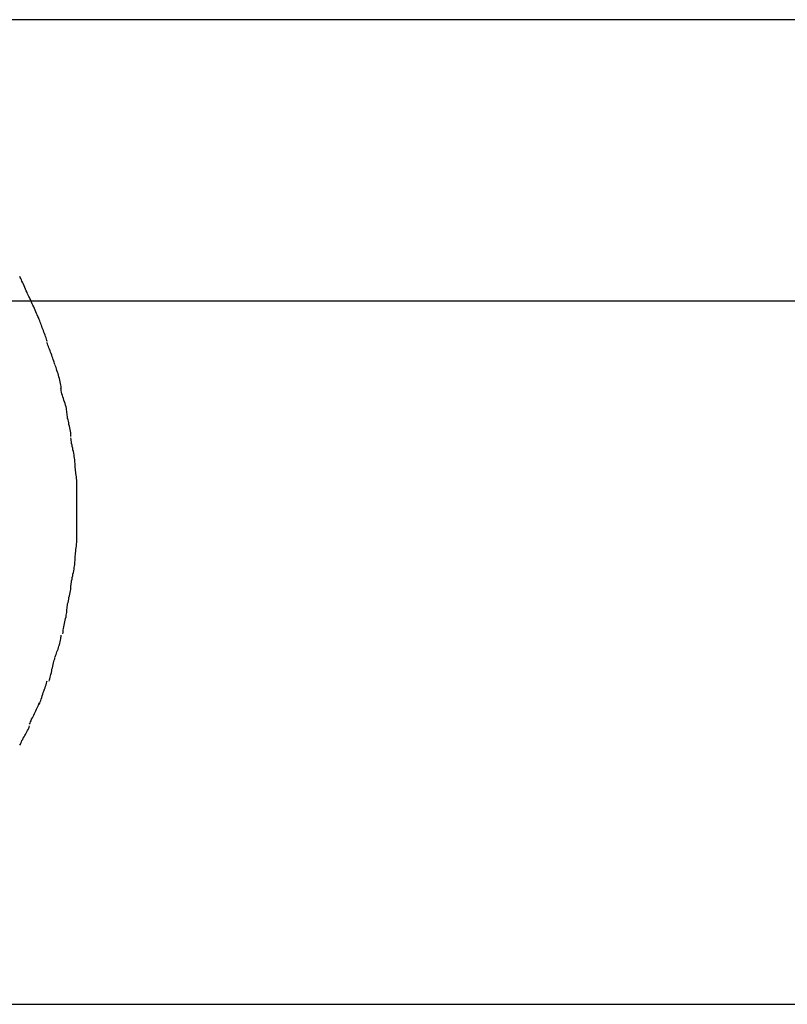
# Model space of a CAD drawing. Extents: x -30.9 to 30.9, y -34.2 to 34.2.
# Drawn here: x -23 to -21.9, y -0.4 to 1 of the extents above; entities that cross this region are included whole.
import ezdxf

# ---------------------------------------------------------------- set-up
doc = ezdxf.new("R2010")
doc.units = 0
doc.layers.get('0').update_dxf_attribs({"linetype": 'CONTINUOUS'})

msp = doc.modelspace()

# ---------------------------------------------------------------- linework, layer by layer
at = {"color": 0}
for points in [[(-15.603, 1.0474), (-23.5711, 1.0474)], [(-22.9633, 0.6509), (-22.9633, 0.6509), (-22.9638, 0.652), (-22.9645, 0.6535), (-22.9653, 0.6552), (-22.9662, 0.6573), (-22.9671, 0.6593), (-22.9682, 0.6616), (-22.9691, 0.664), (-22.9703, 0.6664), (-22.9712, 0.6687), (-22.9723, 0.6711), (-22.9732, 0.6732), (-22.9744, 0.6755), (-22.9752, 0.6774), (-22.9761, 0.6792), (-22.9767, 0.6807), (-22.9775, 0.682)], [(-22.9633, 0.6509), (-22.9633, 0.6509), (-22.9638, 0.652), (-22.9645, 0.6535), (-22.9653, 0.6552), (-22.9662, 0.6573), (-22.9671, 0.6593), (-22.9682, 0.6616), (-22.9691, 0.664), (-22.9703, 0.6664), (-22.9712, 0.6687), (-22.9723, 0.6711), (-22.9732, 0.6732), (-22.9744, 0.6755), (-22.9752, 0.6774), (-22.9761, 0.6792), (-22.9767, 0.6807), (-22.9775, 0.682)], [(21.1215, 0.6471), (-30.9132, 0.6471)], [(-22.9497, 0.6209), (-22.9497, 0.6209), (-22.9502, 0.622), (-22.9509, 0.6235), (-22.9517, 0.6252), (-22.9526, 0.6273), (-22.9535, 0.6293), (-22.9546, 0.6316), (-22.9555, 0.634), (-22.9567, 0.6364), (-22.9576, 0.6387), (-22.9587, 0.6411), (-22.9596, 0.6432), (-22.9607, 0.6455), (-22.9614, 0.6474), (-22.9623, 0.6492), (-22.963, 0.6507), (-22.9638, 0.652)], [(-22.9497, 0.6209), (-22.9497, 0.6209), (-22.9502, 0.622), (-22.9509, 0.6235), (-22.9517, 0.6252), (-22.9526, 0.6273), (-22.9535, 0.6293), (-22.9546, 0.6316), (-22.9555, 0.634), (-22.9567, 0.6364), (-22.9576, 0.6387), (-22.9587, 0.6411), (-22.9596, 0.6432), (-22.9607, 0.6455), (-22.9614, 0.6474), (-22.9623, 0.6492), (-22.963, 0.6507), (-22.9638, 0.652)], [(-22.9383, 0.5895), (-22.9383, 0.5895), (-22.9388, 0.591), (-22.9394, 0.5928), (-22.94, 0.5946), (-22.9407, 0.5967), (-22.9413, 0.5987), (-22.9422, 0.6008), (-22.943, 0.6029), (-22.9439, 0.605), (-22.9445, 0.607), (-22.9454, 0.6091), (-22.946, 0.6112), (-22.9469, 0.6133), (-22.9475, 0.6151), (-22.9482, 0.6171), (-22.9488, 0.6189), (-22.9496, 0.6207)], [(-22.9383, 0.5895), (-22.9383, 0.5895), (-22.9388, 0.591), (-22.9394, 0.5928), (-22.94, 0.5946), (-22.9407, 0.5967), (-22.9413, 0.5987), (-22.9422, 0.6008), (-22.943, 0.6029), (-22.9439, 0.605), (-22.9445, 0.607), (-22.9454, 0.6091), (-22.946, 0.6112), (-22.9469, 0.6133), (-22.9475, 0.6151), (-22.9482, 0.6171), (-22.9488, 0.6189), (-22.9496, 0.6207)], [(-22.9273, 0.5566), (-22.9273, 0.5566), (-22.9278, 0.5581), (-22.9284, 0.5599), (-22.929, 0.5617), (-22.9297, 0.5637), (-22.9303, 0.5657), (-22.9312, 0.5678), (-22.932, 0.5699), (-22.9329, 0.5722), (-22.9335, 0.5742), (-22.9344, 0.5763), (-22.9351, 0.5784), (-22.936, 0.5805), (-22.9366, 0.5823), (-22.9373, 0.5843), (-22.9379, 0.5861), (-22.9387, 0.5879)], [(-22.9273, 0.5566), (-22.9273, 0.5566), (-22.9278, 0.5581), (-22.9284, 0.5599), (-22.929, 0.5617), (-22.9297, 0.5637), (-22.9303, 0.5657), (-22.9312, 0.5678), (-22.932, 0.5699), (-22.9329, 0.5722), (-22.9335, 0.5742), (-22.9344, 0.5763), (-22.9351, 0.5784), (-22.936, 0.5805), (-22.9366, 0.5823), (-22.9373, 0.5843), (-22.9379, 0.5861), (-22.9387, 0.5879)], [(-22.9186, 0.522), (-22.9186, 0.522), (-22.9186, 0.5236), (-22.9187, 0.5255), (-22.919, 0.5275), (-22.9194, 0.5297), (-22.9198, 0.5319), (-22.9204, 0.5343), (-22.921, 0.5367), (-22.9217, 0.5391), (-22.9223, 0.5414), (-22.923, 0.5438), (-22.9236, 0.546), (-22.9245, 0.5484), (-22.9251, 0.5504), (-22.9258, 0.5525), (-22.9264, 0.5543), (-22.9272, 0.5562)], [(-22.9186, 0.522), (-22.9186, 0.522), (-22.9186, 0.5236), (-22.9187, 0.5255), (-22.919, 0.5275), (-22.9194, 0.5297), (-22.9198, 0.5319), (-22.9204, 0.5343), (-22.921, 0.5367), (-22.9217, 0.5391), (-22.9223, 0.5414), (-22.923, 0.5438), (-22.9236, 0.546), (-22.9245, 0.5484), (-22.9251, 0.5504), (-22.9258, 0.5525), (-22.9264, 0.5543), (-22.9272, 0.5562)], [(-22.9104, 0.4889), (-22.9104, 0.4889), (-22.9104, 0.4905), (-22.9107, 0.4923), (-22.911, 0.4943), (-22.9116, 0.4965), (-22.9122, 0.4987), (-22.9129, 0.5011), (-22.9137, 0.5035), (-22.9146, 0.5059), (-22.9152, 0.5082), (-22.9161, 0.5106), (-22.9167, 0.5128), (-22.9175, 0.5152), (-22.9179, 0.5173), (-22.9184, 0.5194), (-22.9187, 0.5212), (-22.9189, 0.5231)], [(-22.9104, 0.4889), (-22.9104, 0.4889), (-22.9104, 0.4905), (-22.9107, 0.4923), (-22.911, 0.4943), (-22.9116, 0.4965), (-22.9122, 0.4987), (-22.9129, 0.5011), (-22.9137, 0.5035), (-22.9146, 0.5059), (-22.9152, 0.5082), (-22.9161, 0.5106), (-22.9167, 0.5128), (-22.9175, 0.5152), (-22.9179, 0.5173), (-22.9184, 0.5194), (-22.9187, 0.5212), (-22.9189, 0.5231)], [(-22.9046, 0.4542), (-22.9046, 0.4542), (-22.9046, 0.4558), (-22.9047, 0.4577), (-22.905, 0.4597), (-22.9054, 0.4619), (-22.9057, 0.4641), (-22.9063, 0.4665), (-22.9068, 0.4689), (-22.9074, 0.4713), (-22.9077, 0.4736), (-22.9083, 0.476), (-22.9087, 0.4782), (-22.9093, 0.4806), (-22.9096, 0.4826), (-22.91, 0.4847), (-22.9101, 0.4865), (-22.9103, 0.4884)], [(-22.9046, 0.4542), (-22.9046, 0.4542), (-22.9046, 0.4558), (-22.9047, 0.4577), (-22.905, 0.4597), (-22.9054, 0.4619), (-22.9057, 0.4641), (-22.9063, 0.4665), (-22.9068, 0.4689), (-22.9074, 0.4713), (-22.9077, 0.4736), (-22.9083, 0.476), (-22.9087, 0.4782), (-22.9093, 0.4806), (-22.9096, 0.4826), (-22.91, 0.4847), (-22.9101, 0.4865), (-22.9103, 0.4884)], [(-22.899, 0.4181), (-22.899, 0.4181), (-22.899, 0.4197), (-22.8991, 0.4216), (-22.8994, 0.4236), (-22.8998, 0.4258), (-22.9001, 0.428), (-22.9007, 0.4304), (-22.9012, 0.4328), (-22.9018, 0.4352), (-22.9021, 0.4375), (-22.9027, 0.4399), (-22.9031, 0.4421), (-22.9037, 0.4445), (-22.904, 0.4466), (-22.9044, 0.4487), (-22.9045, 0.4505), (-22.9047, 0.4524)], [(-22.899, 0.4181), (-22.899, 0.4181), (-22.899, 0.4197), (-22.8991, 0.4216), (-22.8994, 0.4236), (-22.8998, 0.4258), (-22.9001, 0.428), (-22.9007, 0.4304), (-22.9012, 0.4328), (-22.9018, 0.4352), (-22.9021, 0.4375), (-22.9027, 0.4399), (-22.9031, 0.4421), (-22.9037, 0.4445), (-22.904, 0.4466), (-22.9044, 0.4487), (-22.9045, 0.4505), (-22.9047, 0.4524)], [(-22.8961, 0.3834), (-22.8961, 0.3834), (-22.8961, 0.3855), (-22.8961, 0.3877), (-22.8961, 0.3899), (-22.8964, 0.3923), (-22.8966, 0.3944), (-22.8969, 0.3968), (-22.8972, 0.3991), (-22.8975, 0.4015), (-22.8976, 0.4036), (-22.8979, 0.4059), (-22.8982, 0.408), (-22.8985, 0.4102), (-22.8985, 0.4121), (-22.8988, 0.4141), (-22.8988, 0.4159), (-22.899, 0.4177)], [(-22.8961, 0.3834), (-22.8961, 0.3834), (-22.8961, 0.3855), (-22.8961, 0.3877), (-22.8961, 0.3899), (-22.8964, 0.3923), (-22.8966, 0.3944), (-22.8969, 0.3968), (-22.8972, 0.3991), (-22.8975, 0.4015), (-22.8976, 0.4036), (-22.8979, 0.4059), (-22.8982, 0.408), (-22.8985, 0.4102), (-22.8985, 0.4121), (-22.8988, 0.4141), (-22.8988, 0.4159), (-22.899, 0.4177)], [(-22.8961, 0.3472), (-22.8961, 0.3472), (-22.8961, 0.3493), (-22.8961, 0.3515), (-22.8961, 0.3537), (-22.8961, 0.3561), (-22.8961, 0.3585), (-22.8961, 0.3609), (-22.8961, 0.3633), (-22.8961, 0.3657), (-22.8961, 0.368), (-22.8961, 0.3704), (-22.8961, 0.3728), (-22.8961, 0.3752), (-22.8961, 0.3773), (-22.8961, 0.3797), (-22.8961, 0.3819), (-22.8961, 0.3843)], [(-22.8961, 0.3472), (-22.8961, 0.3472), (-22.8961, 0.3493), (-22.8961, 0.3515), (-22.8961, 0.3537), (-22.8961, 0.3561), (-22.8961, 0.3585), (-22.8961, 0.3609), (-22.8961, 0.3633), (-22.8961, 0.3657), (-22.8961, 0.368), (-22.8961, 0.3704), (-22.8961, 0.3728), (-22.8961, 0.3752), (-22.8961, 0.3773), (-22.8961, 0.3797), (-22.8961, 0.3819), (-22.8961, 0.3843)], [(-22.8962, 0.3124), (-22.8962, 0.3124), (-22.8962, 0.3145), (-22.8962, 0.3166), (-22.8962, 0.3187), (-22.8962, 0.3208), (-22.8962, 0.3229), (-22.8962, 0.325), (-22.8962, 0.3271), (-22.8962, 0.3295), (-22.8962, 0.3316), (-22.8962, 0.3337), (-22.8962, 0.3358), (-22.8962, 0.338), (-22.8962, 0.3401), (-22.8962, 0.3422), (-22.8962, 0.3443), (-22.8962, 0.3467), (-22.8962, 0.3467), (-22.8962, 0.3467), (-22.8962, 0.3467), (-22.8962, 0.3467), (-22.8962, 0.3467), (-22.8962, 0.3467), (-22.8962, 0.3467), (-22.8962, 0.3467), (-22.8962, 0.3467), (-22.8962, 0.3467), (-22.8962, 0.3467), (-22.8962, 0.3467), (-22.8962, 0.3467), (-22.8962, 0.3467), (-22.8962, 0.3467), (-22.8962, 0.3467), (-22.8962, 0.3467)], [(-22.8962, 0.3124), (-22.8962, 0.3124), (-22.8962, 0.3145), (-22.8962, 0.3166), (-22.8962, 0.3187), (-22.8962, 0.3208), (-22.8962, 0.3229), (-22.8962, 0.325), (-22.8962, 0.3271), (-22.8962, 0.3295), (-22.8962, 0.3316), (-22.8962, 0.3337), (-22.8962, 0.3358), (-22.8962, 0.338), (-22.8962, 0.3401), (-22.8962, 0.3422), (-22.8962, 0.3443), (-22.8962, 0.3467), (-22.8962, 0.3467), (-22.8962, 0.3467), (-22.8962, 0.3467), (-22.8962, 0.3467), (-22.8962, 0.3467), (-22.8962, 0.3467), (-22.8962, 0.3467), (-22.8962, 0.3467), (-22.8962, 0.3467), (-22.8962, 0.3467), (-22.8962, 0.3467), (-22.8962, 0.3467), (-22.8962, 0.3467), (-22.8962, 0.3467), (-22.8962, 0.3467), (-22.8962, 0.3467), (-22.8962, 0.3467)], [(-22.899, 0.2762), (-22.899, 0.2762), (-22.8988, 0.2778), (-22.8988, 0.2797), (-22.8985, 0.2817), (-22.8985, 0.2839), (-22.8982, 0.2861), (-22.8979, 0.2885), (-22.8976, 0.2909), (-22.8975, 0.2936), (-22.8972, 0.296), (-22.8969, 0.2987), (-22.8966, 0.3011), (-22.8964, 0.3038), (-22.8961, 0.3062), (-22.8961, 0.3087), (-22.8961, 0.3109), (-22.8961, 0.3133)], [(-22.899, 0.2762), (-22.899, 0.2762), (-22.8988, 0.2778), (-22.8988, 0.2797), (-22.8985, 0.2817), (-22.8985, 0.2839), (-22.8982, 0.2861), (-22.8979, 0.2885), (-22.8976, 0.2909), (-22.8975, 0.2936), (-22.8972, 0.296), (-22.8969, 0.2987), (-22.8966, 0.3011), (-22.8964, 0.3038), (-22.8961, 0.3062), (-22.8961, 0.3087), (-22.8961, 0.3109), (-22.8961, 0.3133)], [(-22.9047, 0.2415), (-22.9047, 0.2415), (-22.9045, 0.2431), (-22.9044, 0.2449), (-22.904, 0.2469), (-22.9037, 0.2491), (-22.9031, 0.2513), (-22.9027, 0.2537), (-22.9021, 0.2561), (-22.9018, 0.2585), (-22.9012, 0.2608), (-22.9007, 0.2632), (-22.9001, 0.2654), (-22.8998, 0.2678), (-22.8994, 0.2699), (-22.8991, 0.272), (-22.899, 0.2738), (-22.899, 0.2757)], [(-22.9047, 0.2415), (-22.9047, 0.2415), (-22.9045, 0.2431), (-22.9044, 0.2449), (-22.904, 0.2469), (-22.9037, 0.2491), (-22.9031, 0.2513), (-22.9027, 0.2537), (-22.9021, 0.2561), (-22.9018, 0.2585), (-22.9012, 0.2608), (-22.9007, 0.2632), (-22.9001, 0.2654), (-22.8998, 0.2678), (-22.8994, 0.2699), (-22.8991, 0.272), (-22.899, 0.2738), (-22.899, 0.2757)], [(-22.9103, 0.2084), (-22.9103, 0.2084), (-22.9101, 0.21), (-22.91, 0.2118), (-22.9096, 0.2138), (-22.9093, 0.216), (-22.9087, 0.2181), (-22.9083, 0.2205), (-22.9077, 0.2229), (-22.9074, 0.2253), (-22.9068, 0.2276), (-22.9063, 0.23), (-22.9057, 0.2322), (-22.9054, 0.2346), (-22.905, 0.2366), (-22.9047, 0.2387), (-22.9046, 0.2405), (-22.9046, 0.2424)], [(-22.9103, 0.2084), (-22.9103, 0.2084), (-22.9101, 0.21), (-22.91, 0.2118), (-22.9096, 0.2138), (-22.9093, 0.216), (-22.9087, 0.2181), (-22.9083, 0.2205), (-22.9077, 0.2229), (-22.9074, 0.2253), (-22.9068, 0.2276), (-22.9063, 0.23), (-22.9057, 0.2322), (-22.9054, 0.2346), (-22.905, 0.2366), (-22.9047, 0.2387), (-22.9046, 0.2405), (-22.9046, 0.2424)], [(-22.9161, 0.1737), (-22.9161, 0.1737), (-22.9159, 0.1753), (-22.9158, 0.1771), (-22.9155, 0.1791), (-22.9152, 0.1813), (-22.9146, 0.1834), (-22.9142, 0.1858), (-22.9136, 0.1882), (-22.9133, 0.1906), (-22.9127, 0.1929), (-22.9122, 0.1953), (-22.9116, 0.1975), (-22.9113, 0.1999), (-22.9109, 0.2019), (-22.9106, 0.204), (-22.9105, 0.2058), (-22.9105, 0.2076)], [(-22.9161, 0.1737), (-22.9161, 0.1737), (-22.9159, 0.1753), (-22.9158, 0.1771), (-22.9155, 0.1791), (-22.9152, 0.1813), (-22.9146, 0.1834), (-22.9142, 0.1858), (-22.9136, 0.1882), (-22.9133, 0.1906), (-22.9127, 0.1929), (-22.9122, 0.1953), (-22.9116, 0.1975), (-22.9113, 0.1999), (-22.9109, 0.2019), (-22.9106, 0.204), (-22.9105, 0.2058), (-22.9105, 0.2076)], [(-22.9271, 0.1407), (-22.9271, 0.1407), (-22.9264, 0.1422), (-22.9258, 0.144), (-22.9251, 0.1458), (-22.9245, 0.1478), (-22.9236, 0.1498), (-22.923, 0.1519), (-22.9224, 0.154), (-22.9218, 0.1561), (-22.9211, 0.1581), (-22.9205, 0.1602), (-22.9199, 0.1623), (-22.9195, 0.1644), (-22.9191, 0.1662), (-22.9188, 0.1682), (-22.9187, 0.1699), (-22.9187, 0.1717)], [(-22.9271, 0.1407), (-22.9271, 0.1407), (-22.9264, 0.1422), (-22.9258, 0.144), (-22.9251, 0.1458), (-22.9245, 0.1478), (-22.9236, 0.1498), (-22.923, 0.1519), (-22.9224, 0.154), (-22.9218, 0.1561), (-22.9211, 0.1581), (-22.9205, 0.1602), (-22.9199, 0.1623), (-22.9195, 0.1644), (-22.9191, 0.1662), (-22.9188, 0.1682), (-22.9187, 0.1699), (-22.9187, 0.1717)], [(-22.9358, 0.1063), (-22.9358, 0.1063), (-22.9352, 0.1079), (-22.9346, 0.1097), (-22.934, 0.1117), (-22.9337, 0.1138), (-22.9331, 0.1159), (-22.9325, 0.1183), (-22.9319, 0.1207), (-22.9316, 0.1231), (-22.931, 0.1252), (-22.9304, 0.1276), (-22.9298, 0.1298), (-22.9295, 0.1322), (-22.9289, 0.1342), (-22.9283, 0.1363), (-22.9277, 0.1381), (-22.9274, 0.1399)], [(-22.9358, 0.1063), (-22.9358, 0.1063), (-22.9352, 0.1079), (-22.9346, 0.1097), (-22.934, 0.1117), (-22.9337, 0.1138), (-22.9331, 0.1159), (-22.9325, 0.1183), (-22.9319, 0.1207), (-22.9316, 0.1231), (-22.931, 0.1252), (-22.9304, 0.1276), (-22.9298, 0.1298), (-22.9295, 0.1322), (-22.9289, 0.1342), (-22.9283, 0.1363), (-22.9277, 0.1381), (-22.9274, 0.1399)], [(-22.9496, 0.0733), (-22.9496, 0.0733), (-22.9489, 0.0749), (-22.9483, 0.0767), (-22.9476, 0.0787), (-22.947, 0.0808), (-22.9461, 0.0829), (-22.9455, 0.0853), (-22.9446, 0.0877), (-22.944, 0.0901), (-22.9431, 0.0922), (-22.9423, 0.0946), (-22.9414, 0.0968), (-22.9408, 0.0992), (-22.9401, 0.1012), (-22.9395, 0.1033), (-22.9389, 0.1051), (-22.9384, 0.1069)], [(-22.9496, 0.0733), (-22.9496, 0.0733), (-22.9489, 0.0749), (-22.9483, 0.0767), (-22.9476, 0.0787), (-22.947, 0.0808), (-22.9461, 0.0829), (-22.9455, 0.0853), (-22.9446, 0.0877), (-22.944, 0.0901), (-22.9431, 0.0922), (-22.9423, 0.0946), (-22.9414, 0.0968), (-22.9408, 0.0992), (-22.9401, 0.1012), (-22.9395, 0.1033), (-22.9389, 0.1051), (-22.9384, 0.1069)], [(-22.9636, 0.0449), (-22.9636, 0.0449), (-22.9628, 0.0464), (-22.9622, 0.0481), (-22.9613, 0.0499), (-22.9606, 0.0519), (-22.9595, 0.0538), (-22.9586, 0.0559), (-22.9575, 0.058), (-22.9566, 0.0601), (-22.9554, 0.0621), (-22.9545, 0.0642), (-22.9535, 0.0662), (-22.9526, 0.0683), (-22.9517, 0.0701), (-22.9509, 0.072), (-22.9502, 0.0737), (-22.9497, 0.0755)], [(-22.9636, 0.0449), (-22.9636, 0.0449), (-22.9628, 0.0464), (-22.9622, 0.0481), (-22.9613, 0.0499), (-22.9606, 0.0519), (-22.9595, 0.0538), (-22.9586, 0.0559), (-22.9575, 0.058), (-22.9566, 0.0601), (-22.9554, 0.0621), (-22.9545, 0.0642), (-22.9535, 0.0662), (-22.9526, 0.0683), (-22.9517, 0.0701), (-22.9509, 0.072), (-22.9502, 0.0737), (-22.9497, 0.0755)], [(-22.9774, 0.015), (-22.9774, 0.015), (-22.9766, 0.0165), (-22.976, 0.0182), (-22.9751, 0.0198), (-22.9744, 0.0216), (-22.9733, 0.0234), (-22.9724, 0.0252), (-22.9713, 0.027), (-22.9704, 0.0288), (-22.9692, 0.0305), (-22.9683, 0.0323), (-22.9673, 0.0341), (-22.9664, 0.0359), (-22.9655, 0.0375), (-22.9647, 0.0393), (-22.964, 0.0409), (-22.9635, 0.0427)], [(-22.9774, 0.015), (-22.9774, 0.015), (-22.9766, 0.0165), (-22.976, 0.0182), (-22.9751, 0.0198), (-22.9744, 0.0216), (-22.9733, 0.0234), (-22.9724, 0.0252), (-22.9713, 0.027), (-22.9704, 0.0288), (-22.9692, 0.0305), (-22.9683, 0.0323), (-22.9673, 0.0341), (-22.9664, 0.0359), (-22.9655, 0.0375), (-22.9647, 0.0393), (-22.964, 0.0409), (-22.9635, 0.0427)], [(-23.5711, -0.3536), (-15.603, -0.3536)]]:
    msp.add_lwpolyline(points, dxfattribs=at)

doc.saveas('drawing.dxf')
